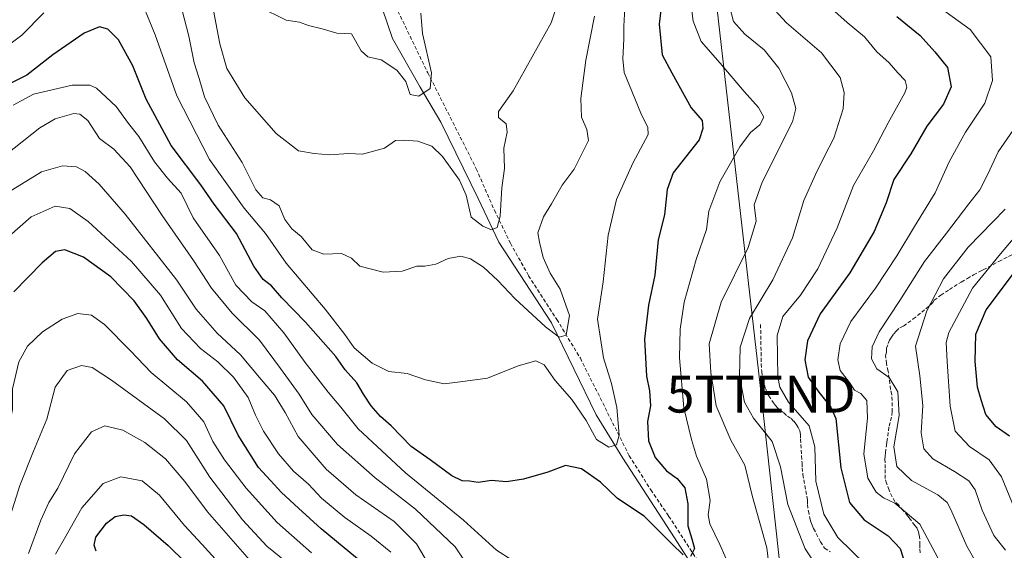
# Model space of a CAD drawing. Units: metres. Extents: x 655879 to 659358, y 4700126 to 4702489.
# Drawn here: x 656036 to 656302, y 4701231 to 4701375 of the extents above; entities that cross this region are included whole.
import ezdxf
from ezdxf.enums import TextEntityAlignment as Align

# ---------------------------------------------------------------- set-up
doc = ezdxf.new("R2010")
doc.units = ezdxf.units.M
doc.header["$MEASUREMENT"] = 0
doc.linetypes.add('TRAZOSX2', pattern=[1.5, 1, -0.5])
doc.layers.get('0').update_dxf_attribs({"lineweight": 5})
for name, color, linetype, lineweight in [('Corriente natural lineal', 142, 'Continuous', 13), ('Curva de nivel maestra', 36, 'Continuous', 30), ('Curva de nivel normal', 36, 'Continuous', 0), ('Senda', 19, 'TRAZOSX2', 0), ('Tendido', 6, 'Continuous', 0), ('Torre de tendido puntual', 7, 'Continuous', 0)]:
    doc.layers.add(name, color=color, linetype=linetype, lineweight=lineweight)

# ---------------------------------------------------------------- blocks, each defined once
blk = doc.blocks.new('*U175')
at = {"layer": 'Curva de nivel normal', "color": 36, "linetype": 'Continuous', "lineweight": 0}
blk.add_polyline3d([(656191.14, 4701375.93, 815), (656188.85, 4701364.03, 815), (656187.48, 4701353.68, 815), (656187.6, 4701348.59, 815), (656189.09, 4701345.24, 815), (656189.5, 4701342.26, 815), (656185.66, 4701334.49, 815), (656182.38, 4701330.16, 815), (656179.51, 4701325.11, 815), (656177.32, 4701321.65, 815), (656175.8, 4701317.27, 815), (656176.23, 4701314.79, 815), (656177.24, 4701310.61, 815), (656179.17, 4701306.4, 815), (656181.87, 4701302.05, 815), (656184.42, 4701294.9, 815), (656183.5, 4701289.56, 815), (656181.59, 4701289.06, 815), (656177.86, 4701291.86, 815), (656169.6, 4701299.47, 815), (656165.03, 4701304.38, 815), (656161.11, 4701307.96, 815), (656157.6, 4701310.26, 815), (656154.98, 4701310.94, 815), (656151.5, 4701310.3, 815), (656148.2, 4701308.77, 815), (656145.24, 4701308.27, 815), (656143.06, 4701308.24, 815), (656139.07, 4701306.92, 815), (656133.99, 4701306.67, 815), (656127.67, 4701308.27, 815), (656125.39, 4701310.39, 815), (656122.67, 4701311.69, 815), (656117.92, 4701311.48, 815), (656114.76, 4701312.71, 815), (656111.76, 4701316.26, 815), (656109.18, 4701318.35, 815), (656107.36, 4701320.87, 815), (656105.78, 4701324.6, 815), (656103.44, 4701326.2, 815), (656101.36, 4701326.8, 815), (656099.52, 4701328.96, 815), (656095.79, 4701336.32, 815), (656089.3, 4701346.48, 815), (656085.62, 4701354.12, 815), (656084.17, 4701359.1, 815), (656082.79, 4701363.31, 815), (656081.37, 4701370.49, 815), (656079.44, 4701377.84, 815)], dxfattribs=at)
blk = doc.blocks.new('*U184')
at = {"layer": 'Curva de nivel normal', "color": 36, "linetype": 'Continuous', "lineweight": 0}
for points in [[(656284.76, 4701378.2, 855), (656292.81, 4701372.32, 855), (656298.42, 4701364.96, 855), (656298.91, 4701358.57, 855), (656296.8, 4701352.35, 855), (656291.58, 4701344.51, 855), (656287.13, 4701336.48, 855), (656283.4, 4701328.16, 855), (656277.76, 4701318.96, 855), (656273.02, 4701311.02, 855), (656267.22, 4701302.29, 855), (656260.55, 4701293.25, 855), (656257.62, 4701287.21, 855), (656256.98, 4701282.89, 855), (656257.67, 4701280.03, 855), (656260.18, 4701276.79, 855), (656261.52, 4701274.72, 855), (656263.27, 4701273.78, 855), (656264.87, 4701271.94, 855), (656265.09, 4701267.13, 855), (656264.1, 4701257.5, 855), (656265.19, 4701250.87, 855), (656267.41, 4701247.12, 855), (656269.35, 4701245.52, 855), (656272.44, 4701244.13, 855), (656279.26, 4701238.45, 855), (656284.12, 4701229.3, 855)], [(656114.54, 4701230.63, 855), (656105.28, 4701238.83, 855), (656096.85, 4701248.17, 855), (656090.99, 4701255.83, 855), (656087.88, 4701260.83, 855), (656085.44, 4701266.17, 855), (656080.67, 4701271.5, 855), (656071.12, 4701279.49, 855), (656065.51, 4701285.38, 855), (656058.53, 4701292.48, 855), (656054.99, 4701295.02, 855), (656051.32, 4701295.43, 855), (656047.01, 4701293.94, 855), (656041.76, 4701290.46, 855), (656037.68, 4701286.59, 855), (656035.3, 4701282.4, 855), (656033.65, 4701275.05, 855), (656033.63, 4701269.5, 855), (656032.87, 4701265.72, 855), (656029.87, 4701258.38, 855), (656026.76, 4701248.3, 855), (656024.76, 4701239.35, 855), (656021.76, 4701227.29, 855)]]:
    blk.add_polyline3d(points, dxfattribs=at)
blk = doc.blocks.new('*U188')
at = {"layer": 'Curva de nivel normal', "color": 36, "linetype": 'Continuous', "lineweight": 0}
for points in [[(656302.31, 4701323.7, 865), (656292.31, 4701313.42, 865), (656285.6, 4701304.82, 865), (656281.08, 4701296.16, 865), (656278.05, 4701286.6, 865), (656279.26, 4701278.59, 865), (656280.06, 4701270.53, 865), (656279.6, 4701263.11, 865), (656280.35, 4701258.82, 865), (656282.7, 4701256.15, 865), (656288.57, 4701252.7, 865), (656292.47, 4701250.19, 865), (656294.2, 4701247.76, 865), (656296.14, 4701242.17, 865), (656299.27, 4701235.39, 865), (656302.45, 4701231.4, 865)], [(656098.37, 4701228.04, 865), (656086.36, 4701241.75, 865), (656080.24, 4701249.96, 865), (656075.02, 4701256.08, 865), (656069.41, 4701260.56, 865), (656063.5, 4701263.88, 865), (656058.59, 4701265.01, 865), (656054.99, 4701263.4, 865), (656050.42, 4701257.44, 865), (656045.91, 4701248.18, 865), (656043.4, 4701244.27, 865), (656041.32, 4701239.51, 865), (656037.98, 4701230.48, 865)]]:
    blk.add_polyline3d(points, dxfattribs=at)
blk = doc.blocks.new('*U204')
at = {"layer": 'Curva de nivel normal', "color": 36, "linetype": 'Continuous', "lineweight": 0}
for points in [[(656306.12, 4701347.44, 860), (656300.46, 4701339.22, 860), (656297.66, 4701333.14, 860), (656295.47, 4701328.9, 860), (656292.46, 4701325.17, 860), (656286.42, 4701317.16, 860), (656280.5, 4701309.49, 860), (656273.84, 4701299, 860), (656268.19, 4701290.52, 860), (656266.3, 4701286.42, 860), (656266.11, 4701283.14, 860), (656267.59, 4701280.43, 860), (656270.93, 4701278.11, 860), (656273.24, 4701274.27, 860), (656273.62, 4701267.86, 860), (656272.16, 4701259.39, 860), (656273.03, 4701254.07, 860), (656276.99, 4701250.28, 860), (656284.06, 4701246.36, 860), (656286.64, 4701244.28, 860), (656287.65, 4701242.4, 860), (656291.93, 4701232.45, 860), (656295.83, 4701225.74, 860)], [(656107.68, 4701228.23, 860), (656102.48, 4701232.45, 860), (656095.89, 4701239.57, 860), (656086.99, 4701251.18, 860), (656080.69, 4701261.07, 860), (656074.72, 4701266.97, 860), (656060.39, 4701277.41, 860), (656055.18, 4701280.83, 860), (656052.25, 4701281.34, 860), (656048.36, 4701280.02, 860), (656045.13, 4701275.5, 860), (656042.93, 4701266.88, 860), (656039.28, 4701258.2, 860), (656035.63, 4701248.91, 860), (656033.08, 4701240.85, 860), (656031.46, 4701234.5, 860), (656029.13, 4701227.5, 860)]]:
    blk.add_polyline3d(points, dxfattribs=at)
blk = doc.blocks.new('*U214')
at = {"layer": 'Curva de nivel normal', "color": 36, "linetype": 'Continuous', "lineweight": 0}
for points in [[(656045.25, 4701230.33, 870), (656048.08, 4701235.19, 870), (656052.33, 4701242.86, 870), (656058.14, 4701249.44, 870), (656062.94, 4701251.24, 870), (656068.67, 4701250.18, 870), (656073.38, 4701246.25, 870), (656080.14, 4701238.02, 870), (656084.95, 4701232.89, 870), (656093.58, 4701223.36, 870)], [(656304.83, 4701242.7, 870), (656301.35, 4701251.27, 870), (656297.96, 4701255.83, 870), (656292.63, 4701259.49, 870), (656288.79, 4701263.64, 870), (656287.4, 4701270.33, 870), (656286.61, 4701282.49, 870), (656286.39, 4701287.61, 870), (656287.06, 4701290.28, 870), (656293.48, 4701302.3, 870), (656301.04, 4701311.61, 870), (656306.02, 4701317.49, 870)]]:
    blk.add_polyline3d(points, dxfattribs=at)
blk = doc.blocks.new('*U216')
at = {"layer": 'Curva de nivel normal', "color": 36, "linetype": 'Continuous', "lineweight": 0}
blk.add_polyline3d([(656144.15, 4701376.74, 805), (656144.59, 4701371.28, 805), (656146.99, 4701360.59, 805), (656146.7, 4701356.32, 805), (656143.58, 4701354.25, 805), (656141.23, 4701354.77, 805), (656140.08, 4701358.22, 805), (656137.67, 4701361.37, 805), (656133.44, 4701364.12, 805), (656129.82, 4701364.92, 805), (656128.03, 4701366.6, 805), (656125.34, 4701371.2, 805), (656121.4, 4701371.32, 805), (656117.47, 4701372.48, 805), (656113.7, 4701373.46, 805), (656111.29, 4701374.28, 805), (656107.69, 4701374.86, 805), (656100.34, 4701378.51, 805)], dxfattribs=at)
blk = doc.blocks.new('*U229')
at = {"layer": 'Curva de nivel normal', "color": 36, "linetype": 'Continuous', "lineweight": 0}
blk.add_polyline3d([(656185.46, 4701392.27, 810), (656179.46, 4701374.16, 810), (656169.16, 4701355.74, 810), (656165.18, 4701350.15, 810), (656165.15, 4701348.47, 810), (656167.2, 4701346.83, 810), (656167.55, 4701344.57, 810), (656166.65, 4701340.21, 810), (656166.76, 4701334.69, 810), (656166.03, 4701329.46, 810), (656165.59, 4701321.82, 810), (656164.79, 4701318.71, 810), (656163.25, 4701318.14, 810), (656160.96, 4701319.1, 810), (656157.76, 4701321.52, 810), (656156.41, 4701327.47, 810), (656154.64, 4701331.59, 810), (656150.04, 4701337.91, 810), (656147.11, 4701340.72, 810), (656143.3, 4701342.14, 810), (656139.46, 4701342.36, 810), (656137.26, 4701342.27, 810), (656134.31, 4701340.25, 810), (656128.32, 4701338.63, 810), (656124.6, 4701338.75, 810), (656119.44, 4701338.45, 810), (656115.27, 4701338.8, 810), (656111.06, 4701339.5, 810), (656105, 4701344.18, 810), (656096.5, 4701353.87, 810), (656091.62, 4701361.76, 810), (656089.69, 4701368.42, 810), (656087.7, 4701379.4, 810)], dxfattribs=at)
blk = doc.blocks.new('*U248')
at = {"layer": 'Curva de nivel maestra', "color": 36, "linetype": 'Continuous', "lineweight": 30}
for points in [[(656056.22, 4701231.1, 875), (656055.68, 4701232.73, 875), (656056.2, 4701234.94, 875), (656059.04, 4701238.7, 875), (656061.41, 4701240.49, 875), (656063.74, 4701240.95, 875), (656065.79, 4701240.64, 875), (656069.16, 4701238.34, 875), (656075.78, 4701232.63, 875), (656080.42, 4701228.05, 875)], [(656303.47, 4701262.2, 875), (656299.91, 4701264.73, 875), (656297.07, 4701268.07, 875), (656295.83, 4701272.05, 875), (656294.86, 4701275.49, 875), (656294.2, 4701282.49, 875), (656294.39, 4701289.82, 875), (656297.19, 4701296.41, 875), (656305.66, 4701307.75, 875)]]:
    blk.add_polyline3d(points, dxfattribs=at)
blk = doc.blocks.new('5TTEND')
blk.add_text('5TTEND', height=10).set_placement((0, 0), align=Align.MIDDLE_CENTER)

msp = doc.modelspace()

# ---------------------------------------------------------------- linework, layer by layer
at = {"layer": 'Corriente natural lineal', "color": 142, "linetype": 'Continuous', "lineweight": 13}
msp.add_polyline3d([(656220.36, 4701222.86, 826.66), (656212.84, 4701234.75, 824.66), (656198.85, 4701256.3, 820.87), (656191.58, 4701268.05, 818.53), (656179.54, 4701292.96, 814.55), (656165.27, 4701314.79, 810.43), (656159.67, 4701326.54, 809.23), (656149.6, 4701347.25, 806.57), (656144, 4701356.76, 804.93), (656136.45, 4701369.92, 802.88), (656130.85, 4701386.43, 801.43)], dxfattribs=at)
at = {"layer": 'Curva de nivel maestra', "color": 36, "linetype": 'Continuous', "lineweight": 30}
for points in [[(656210.25, 4701387.49, 825), (656208.64, 4701373.82, 825), (656209.45, 4701365.49, 825), (656212.1, 4701360.6, 825), (656217.33, 4701351.17, 825), (656220.31, 4701347.72, 825), (656220.52, 4701345.5, 825), (656219.47, 4701342.49, 825), (656212.41, 4701333.57, 825), (656210.87, 4701328.99, 825), (656210.08, 4701322.15, 825), (656208.37, 4701315.42, 825), (656207.46, 4701305.8, 825), (656205.78, 4701297.74, 825), (656204.69, 4701288.5, 825), (656205.21, 4701278.49, 825), (656206.04, 4701274.49, 825), (656206.28, 4701270.5, 825), (656205.52, 4701266.2, 825), (656205.77, 4701260.96, 825), (656207.57, 4701256.49, 825), (656210.61, 4701252.88, 825), (656213.53, 4701250.74, 825), (656215.59, 4701248.23, 825), (656216.4, 4701243.96, 825), (656216.42, 4701237.99, 825), (656217.53, 4701234.46, 825), (656218.22, 4701231.84, 825), (656217.14, 4701229.7, 825)], [(656273.03, 4701375.88, 850), (656279.35, 4701370.68, 850), (656283.26, 4701366.3, 850), (656286.7, 4701362.07, 850), (656287.69, 4701356.81, 850), (656285.67, 4701352.16, 850), (656281.16, 4701346.16, 850), (656276.78, 4701338.68, 850), (656272.14, 4701331.77, 850), (656270.12, 4701325.45, 850), (656266.9, 4701317.68, 850), (656260.3, 4701306.49, 850), (656252.2, 4701295.35, 850), (656248.78, 4701288.02, 850), (656248.07, 4701282.92, 850), (656249.01, 4701278.2, 850), (656251.92, 4701274.13, 850), (656255.17, 4701270.14, 850), (656256.48, 4701267, 850), (656257.85, 4701253.71, 850), (656260.21, 4701244.29, 850), (656264.16, 4701239.56, 850), (656270.62, 4701235.22, 850), (656273.92, 4701231.82, 850), (656275.45, 4701227.03, 850)], [(656215.12, 4701230.08, 825), (656212.13, 4701233.14, 825), (656204.58, 4701240.59, 825), (656197.34, 4701245.37, 825), (656192.81, 4701249.78, 825), (656187.64, 4701253.4, 825), (656183.28, 4701254.29, 825), (656178.52, 4701252.52, 825), (656171.95, 4701250.56, 825), (656167.31, 4701249.9, 825), (656163.31, 4701250.21, 825), (656159.64, 4701249.74, 825), (656157.31, 4701250.06, 825), (656155.33, 4701250.15, 825), (656152.53, 4701251.5, 825), (656146.67, 4701255.85, 825), (656141.53, 4701259.44, 825), (656136.08, 4701265.01, 825), (656133.19, 4701267.53, 825), (656130.67, 4701270.46, 825), (656128.61, 4701273.57, 825), (656126.86, 4701276.65, 825), (656123.66, 4701280.21, 825), (656121.09, 4701283.84, 825), (656112.94, 4701293.11, 825), (656106.55, 4701299.72, 825), (656103.76, 4701302.95, 825), (656101.48, 4701304.68, 825), (656098.94, 4701308.24, 825), (656094.27, 4701317.11, 825), (656088.16, 4701325.06, 825), (656084.59, 4701330.31, 825), (656076.52, 4701340.92, 825), (656069.78, 4701353.49, 825), (656066.15, 4701362.49, 825), (656062.27, 4701369.52, 825), (656059.43, 4701372.43, 825), (656057.16, 4701373.1, 825), (656052.98, 4701371.3, 825), (656044.49, 4701365.49, 825), (656037.52, 4701359.93, 825), (656026.8, 4701354.73, 825)], [(656129.1, 4701227.32, 850), (656117.13, 4701237.18, 850), (656111.06, 4701242.76, 850), (656106.44, 4701246.98, 850), (656103.41, 4701250.23, 850), (656100.22, 4701253.73, 850), (656094.69, 4701262.53, 850), (656090.8, 4701270.45, 850), (656085.07, 4701277.11, 850), (656078.25, 4701282.92, 850), (656073.36, 4701288.56, 850), (656070.01, 4701294.13, 850), (656066.51, 4701298.9, 850), (656060.21, 4701305.38, 850), (656052.82, 4701310.74, 850), (656047.81, 4701312.67, 850), (656045.25, 4701312.26, 850), (656041.62, 4701309.16, 850), (656033.97, 4701301.31, 850)]]:
    msp.add_polyline3d(points, dxfattribs=at)
at = {"layer": 'Curva de nivel normal', "color": 36, "linetype": 'Continuous', "lineweight": 0}
for points in [[(656199.46, 4701379.72, 820), (656199.06, 4701373.22, 820), (656199.12, 4701369.72, 820), (656198.84, 4701364.4, 820), (656199.2, 4701360.72, 820), (656200.64, 4701357.21, 820), (656203.68, 4701349.7, 820), (656205.61, 4701345.79, 820), (656205.7, 4701343.89, 820), (656201.55, 4701336.11, 820), (656197.14, 4701326.34, 820), (656194.85, 4701316.7, 820), (656193.52, 4701304.07, 820), (656191.98, 4701293.91, 820), (656193.56, 4701283.49, 820), (656195.76, 4701276.5, 820), (656197.24, 4701269.99, 820), (656197.82, 4701262.56, 820), (656197.1, 4701259.86, 820), (656195, 4701259.23, 820), (656191.73, 4701261.32, 820), (656188.89, 4701266.51, 820), (656185, 4701272.21, 820), (656180.48, 4701277.29, 820), (656177.52, 4701281.56, 820), (656175.28, 4701282.66, 820), (656170.5, 4701281.3, 820), (656162.22, 4701277.97, 820), (656154.77, 4701276.95, 820), (656150.46, 4701276.44, 820), (656145.43, 4701277.48, 820), (656140.42, 4701279.2, 820), (656135.5, 4701279.76, 820), (656130.99, 4701282.02, 820), (656126.13, 4701286.14, 820), (656123.59, 4701289.76, 820), (656118.28, 4701296.66, 820), (656107.71, 4701309.07, 820), (656102.05, 4701317.1, 820), (656096.33, 4701323.94, 820), (656086.9, 4701337.16, 820), (656078.11, 4701354.39, 820), (656072.26, 4701370.85, 820), (656067.26, 4701383.1, 820)], [(656217.12, 4701380.3, 830), (656217.9, 4701374.56, 830), (656220.05, 4701369.06, 830), (656225.18, 4701363.2, 830), (656231.66, 4701355.51, 830), (656235.58, 4701351.25, 830), (656236.95, 4701348.6, 830), (656235.88, 4701346.49, 830), (656233.39, 4701344.42, 830), (656230.48, 4701340.54, 830), (656225.09, 4701331.08, 830), (656222.11, 4701323.16, 830), (656221.45, 4701318.16, 830), (656218.68, 4701310.09, 830), (656215.46, 4701298.55, 830), (656214.38, 4701291.23, 830), (656214.16, 4701283.44, 830), (656215.35, 4701269.87, 830), (656217.45, 4701261.3, 830), (656218.74, 4701256.83, 830), (656221.46, 4701250.64, 830), (656222.44, 4701244.83, 830), (656221.88, 4701240.93, 830), (656222.36, 4701238.5, 830), (656225.11, 4701232.96, 830), (656229.18, 4701223.69, 830)], [(656227.21, 4701380.49, 835), (656228.8, 4701374.46, 835), (656231.89, 4701371.09, 835), (656237.08, 4701366.79, 835), (656241.03, 4701361.86, 835), (656244.49, 4701355.16, 835), (656245.7, 4701350.91, 835), (656244.78, 4701347.34, 835), (656236.52, 4701331.02, 835), (656234.4, 4701324.91, 835), (656234.9, 4701320.41, 835), (656232.77, 4701313.28, 835), (656225.41, 4701298.56, 835), (656222.17, 4701287.2, 835), (656222.64, 4701279.45, 835), (656224.1, 4701270.47, 835), (656228.1, 4701261.18, 835), (656231.84, 4701254.43, 835), (656233.81, 4701246.14, 835), (656237.82, 4701232.01, 835), (656238.7, 4701224.56, 835)], [(656238, 4701379.7, 840), (656243.15, 4701374.1, 840), (656252.6, 4701365.98, 840), (656257.7, 4701359.3, 840), (656258.76, 4701355.32, 840), (656258.47, 4701350.87, 840), (656255.93, 4701342.92, 840), (656253.31, 4701337.87, 840), (656251.02, 4701333.07, 840), (656247.82, 4701326.07, 840), (656244.76, 4701315.9, 840), (656239.4, 4701304.56, 840), (656233.13, 4701294.08, 840), (656230.57, 4701286.3, 840), (656230.43, 4701278.49, 840), (656231.74, 4701271.41, 840), (656234.18, 4701267.16, 840), (656239.22, 4701260.79, 840), (656241.54, 4701253.93, 840), (656243.52, 4701243.72, 840), (656248.19, 4701231.77, 840), (656254.4, 4701222.45, 840)], [(656264.59, 4701227.44, 845), (656257.04, 4701234.82, 845), (656253.28, 4701241.15, 845), (656251.11, 4701250.04, 845), (656250.77, 4701259.38, 845), (656249.22, 4701265.08, 845), (656243.68, 4701271.49, 845), (656241.36, 4701275.5, 845), (656240.82, 4701278.27, 845), (656240.62, 4701289.52, 845), (656242.16, 4701294.62, 845), (656246.9, 4701300.39, 845), (656251.64, 4701307.53, 845), (656256.88, 4701318.66, 845), (656261.24, 4701330.12, 845), (656266.65, 4701339.52, 845), (656270.61, 4701347.08, 845), (656275.19, 4701355.16, 845), (656275.73, 4701356.76, 845), (656275.25, 4701358.49, 845), (656273.27, 4701360.64, 845), (656270.96, 4701363.34, 845), (656267.54, 4701366.33, 845), (656264.24, 4701370.36, 845), (656259.54, 4701374.24, 845), (656255.34, 4701378.06, 845)], [(656042.08, 4701376.82, 820), (656036.1, 4701370.82, 820), (656030.32, 4701366.45, 820)], [(656168.86, 4701228.69, 830), (656164.64, 4701231.38, 830), (656155.72, 4701239.47, 830), (656139.96, 4701252.3, 830), (656127.16, 4701264.2, 830), (656122.47, 4701270.09, 830), (656119.02, 4701274.14, 830), (656112.81, 4701282.22, 830), (656107.1, 4701290.19, 830), (656101.89, 4701296.17, 830), (656098.42, 4701298.63, 830), (656094.09, 4701303.08, 830), (656089.64, 4701311.13, 830), (656082.51, 4701321.38, 830), (656079.22, 4701328.07, 830), (656075.57, 4701332.12, 830), (656072.06, 4701336.51, 830), (656067.84, 4701343.34, 830), (656065.02, 4701346.86, 830), (656061.65, 4701351.48, 830), (656056.36, 4701356.43, 830), (656054.56, 4701357.23, 830), (656049.8, 4701357.26, 830), (656039.28, 4701354.86, 830), (656033.79, 4701351.86, 830)], [(656157.04, 4701226.9, 835), (656153.4, 4701232.27, 835), (656142.72, 4701242.48, 835), (656131.8, 4701250.93, 835), (656121.55, 4701259.97, 835), (656114.61, 4701268.12, 835), (656111.21, 4701273.6, 835), (656106.18, 4701280.55, 835), (656100.49, 4701288.21, 835), (656093.06, 4701295.56, 835), (656087.5, 4701302.34, 835), (656082.62, 4701309.79, 835), (656074.11, 4701321.94, 835), (656065.42, 4701335.18, 835), (656061.08, 4701339.98, 835), (656057.19, 4701342.85, 835), (656054, 4701347.72, 835), (656051.79, 4701349.44, 835), (656050.23, 4701349.62, 835), (656045.13, 4701348.18, 835), (656040.98, 4701345.7, 835), (656024.42, 4701332.6, 835)], [(656148.31, 4701224.08, 840), (656142.98, 4701233.07, 840), (656136.88, 4701239.1, 840), (656126.59, 4701246.33, 840), (656118.54, 4701253.28, 840), (656110.95, 4701262.18, 840), (656107.46, 4701268.64, 840), (656104.49, 4701273.38, 840), (656100.88, 4701277.57, 840), (656095.37, 4701284.26, 840), (656089, 4701290.17, 840), (656083.3, 4701296.61, 840), (656078.07, 4701304.48, 840), (656064.08, 4701322.34, 840), (656057.08, 4701330.44, 840), (656053.3, 4701333.93, 840), (656050.94, 4701335.13, 840), (656047.11, 4701335.45, 840), (656041.49, 4701333.81, 840), (656032.56, 4701328.27, 840)], [(656026.63, 4701311.19, 845), (656038.66, 4701321.6, 845), (656045.17, 4701324.48, 845), (656049.1, 4701323.85, 845), (656054.09, 4701320.4, 845), (656065.84, 4701309.57, 845), (656073.66, 4701300.46, 845), (656079.37, 4701291.43, 845), (656084.46, 4701285.94, 845), (656089.2, 4701282.39, 845), (656093.47, 4701278.22, 845), (656097.36, 4701272.7, 845), (656099.37, 4701267.9, 845), (656101.59, 4701263.63, 845), (656105.61, 4701257.46, 845), (656109.63, 4701252.81, 845), (656113.7, 4701249.22, 845), (656117.28, 4701245.43, 845), (656123.54, 4701240.25, 845), (656130.71, 4701235.17, 845), (656136, 4701230.84, 845)]]:
    msp.add_polyline3d(points, dxfattribs=at)
at = {"layer": 'Senda', "color": 19, "linetype": 'TRAZOSX2', "lineweight": 0}
for points in [[(656137.3, 4701378.61, 802.24), (656146, 4701360.62, 804.78), (656159.16, 4701334.63, 808.03), (656164.06, 4701323.38, 809.61), (656168.39, 4701314.48, 811.07), (656173.32, 4701305.69, 812.33), (656180.95, 4701293.86, 814.2), (656187.32, 4701283.33, 816.25), (656200.54, 4701256.95, 820.95), (656206.41, 4701247.7, 822.19), (656211.23, 4701240.61, 823.36), (656228.17, 4701214.49, 828.84)], [(656279.27, 4701230.64, 852.45), (656279.25, 4701231.89, 852.74), (656279.23, 4701232.83, 852.96), (656279.19, 4701234.49, 853.32), (656279.06, 4701235.4, 853.45), (656278.84, 4701236.32, 853.54), (656278.46, 4701237.32, 853.59), (656277.89, 4701238.1, 853.53), (656276.57, 4701239.8, 853.8), (656275.96, 4701240.58, 854.09), (656274.71, 4701242.12, 854.59), (656273.43, 4701243.64, 854.97), (656272.48, 4701244.55, 855.04), (656271.7, 4701245.84, 855.26), (656270.88, 4701247.66, 855.7), (656270.21, 4701249.5, 856.3), (656269.88, 4701250.74, 856.78), (656269.83, 4701253.55, 858.07), (656269.79, 4701256.04, 858.31), (656269.8, 4701256.79, 858.39), (656269.89, 4701257.77, 858.56), (656270.18, 4701259.74, 858.63), (656270.33, 4701260.73, 858.56), (656270.91, 4701264.97, 858.34), (656271.66, 4701267.89, 858.68), (656271.74, 4701268.86, 858.75), (656271.66, 4701273.53, 859.2), (656271.31, 4701274.91, 859.22), (656270.92, 4701277.86, 859.62), (656270.63, 4701279.82, 860.01), (656270.19, 4701281.89, 860.48), (656269.94, 4701284, 860.94), (656270.22, 4701285.11, 861.13), (656270.21, 4701286.05, 861.27), (656270.62, 4701287.3, 861.59), (656271.04, 4701288.21, 861.91), (656271.55, 4701289.08, 861.98), (656272.14, 4701289.91, 861.94), (656272.8, 4701290.69, 861.98), (656273.77, 4701291.55, 862.15), (656274.78, 4701292.05, 862.47), (656277.45, 4701293.97, 863.37), (656279.74, 4701295.77, 864.19), (656282.02, 4701297.73, 865.2), (656282.77, 4701298.42, 865.51), (656283.07, 4701299.05, 865.47), (656284.9, 4701300.38, 866.02), (656287.22, 4701301.96, 866.66), (656290.43, 4701303.97, 867.57), (656292.09, 4701304.94, 868.19), (656293.78, 4701305.9, 868.64), (656295.5, 4701306.83, 868.89), (656296.38, 4701307.3, 868.93), (656300.6, 4701309.53, 870.75), (656307.66, 4701313.19, 872.86)], [(656236.11, 4701292.44, 842.16), (656236.27, 4701283.41, 842.74), (656236.3, 4701281.79, 842.8), (656236.42, 4701279.79, 842.91), (656236.73, 4701277.52, 843), (656237.49, 4701274.96, 843.08), (656237.84, 4701274.03, 843.13), (656238.32, 4701273.16, 843.19), (656239.6, 4701271.31, 843.3), (656240.14, 4701270.59, 843.36), (656240.79, 4701269.85, 843.46), (656241.51, 4701269.16, 843.59), (656242.45, 4701268.55, 843.67), (656243.4, 4701267.63, 843.65), (656244.35, 4701267.03, 843.72), (656245.12, 4701266.27, 843.72), (656245.78, 4701265.46, 843.68), (656246.33, 4701264.6, 843.61), (656246.72, 4701263.68, 843.51), (656246.92, 4701262.71, 843.5), (656246.94, 4701261.46, 843.43), (656247.36, 4701254.92, 843.33), (656247.39, 4701253.68, 843.3), (656247.57, 4701251.87, 843.32), (656248.66, 4701245.96, 843.45), (656248.79, 4701244.97, 843.46), (656248.81, 4701243.72, 843.41), (656249.04, 4701241.98, 842.93), (656249.46, 4701240.03, 842.39), (656249.74, 4701239.07, 842.14), (656250.07, 4701238.13, 842.03), (656250.48, 4701237.21, 842.12), (656252.31, 4701233.67, 842.69), (656253.42, 4701231.91, 842.65), (656255.04, 4701230.96, 842.9)]]:
    msp.add_polyline3d(points, dxfattribs=at)
at = {"layer": 'Tendido', "color": 6, "linetype": 'Continuous', "lineweight": 0}
msp.add_polyline3d([(656229.7, 4700458.37, 1118.02), (656231.8, 4700471.68, 1121.04), (656245.77, 4700611.17, 1037.27), (656276.52, 4700906.76, 943.28), (656236.24, 4701273.64, 842.33), (656208.95, 4701512.78, 817.25), (656172.06, 4701847.73, 778.28), (656129.69, 4702241.48, 730.24), (656110.13, 4702419.88, 716.74)], dxfattribs=at)

# ---------------------------------------------------------------- block references
at = {"layer": 'Curva de nivel maestra', "color": 36, "linetype": 'Continuous', "lineweight": 30}
msp.add_blockref('*U248', (0, 0), dxfattribs=at)
at = {"layer": 'Curva de nivel normal', "color": 36, "linetype": 'Continuous', "lineweight": 0}
for name in ['*U188', '*U214', '*U175', '*U204', '*U216', '*U229', '*U184']:
    msp.add_blockref(name, (0, 0), dxfattribs=at)
at = {"layer": 'Torre de tendido puntual', "linetype": 'Continuous', "lineweight": 0}
msp.add_blockref('5TTEND', (656236.24, 4701273.64, 842.62), dxfattribs=at)

doc.saveas('drawing.dxf')
